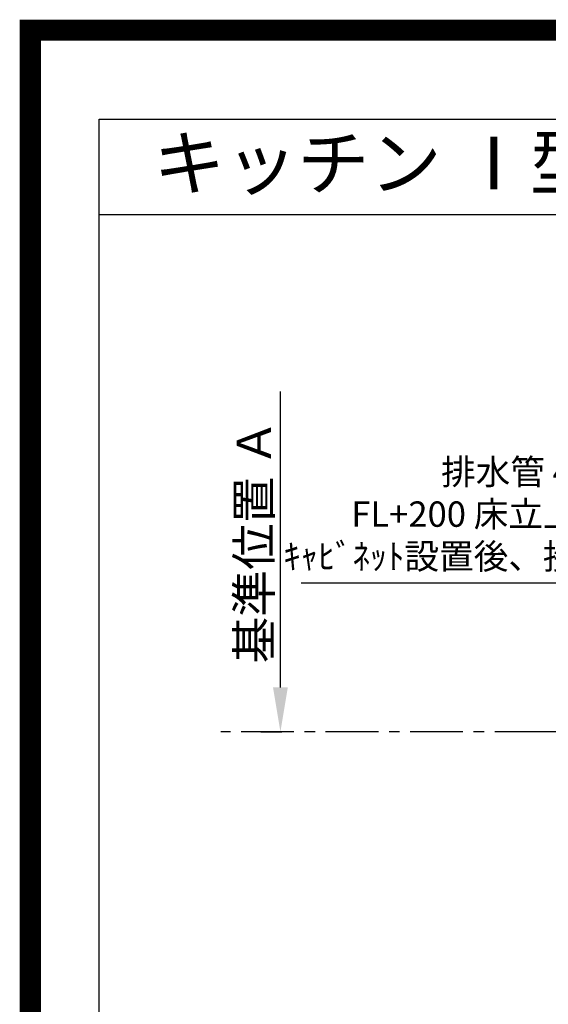
# Model space of a CAD drawing. Extents: x 55896 to 82369, y -25 to 8845.
# Drawn here: x 69845 to 71095, y 6514 to 8845 of the extents above; entities that cross this region are included whole.
import ezdxf
from ezdxf.enums import TextEntityAlignment as Align

# ---------------------------------------------------------------- set-up
doc = ezdxf.new("R2010")
doc.units = 0
doc.header["$LTSCALE"] = 50
doc.header["$MEASUREMENT"] = 0
doc.linetypes.add('CENTER', pattern=[2, 1.25, -0.25, 0.25, -0.25])
doc.layers.get('0').update_dxf_attribs({"linetype": 'CONTINUOUS'})
doc.layers.get('DEFPOINTS').update_dxf_attribs({"color": 146, "linetype": 'CONTINUOUS'})
for name, color, linetype in [('111-壁仕上', 3, 'CONTINUOUS'), ('160-文字', 254, 'CONTINUOUS'), ('166-寸法B', 11, 'CONTINUOUS'), ('190-図面外枠', 5, 'CONTINUOUS')]:
    doc.layers.add(name, color=color, linetype=linetype)
doc.styles.add('KH001', font='txt')
doc.dimstyles.new('KH1xx030', dxfattribs={"dimscale": 30, "dimtxt": 2, "dimasz": 0.6, "dimexe": 0.3, "dimexo": 1.2, "dimgap": 0.5, "dimtad": 3, "dimdec": 1, "dimdsep": 46, "dimlunit": 6, "dimtxsty": 'KH001', "dimblk": 'DOT', "dimcen": 1, "dimdle": 1, "dimclrd": 256, "dimclre": 256, "dimclrt": 256, "dimadec": 0, "dimazin": 0, "dimtfac": 1, "dimtdec": 1, "dimtix": 1, "dimtmove": 2, "dimatfit": 3, "dimldrblk": 'CLOSEDBLANK', "dimfxl": 1, "dimtolj": 1, "dimtzin": 0, "dimlwd": -1, "dimlwe": -1, "dimarcsym": 0})

# ---------------------------------------------------------------- blocks, each defined once
blk = doc.blocks.new('A$C5D946DDC')
at = {"layer": '190-図面外枠'}
for p, q in [((271, 14349.3), (20519, 14349.3)), ((271, 350.7), (271, 14349.3))]:
    blk.add_line(p, q, dxfattribs=at)
at = {"layer": 'DEFPOINTS'}
blk.add_lwpolyline([(0, 0), (20790, 0), (20790, 14700), (0, 14700)], close=True, dxfattribs=at)
blk = doc.blocks.new('*D132')
at = {"layer": '166-寸法B', "transparency": 16777216}
for p, q in [((70461.5, 7264.3), (70461.5, 7964.6)), ((70415.1, 7159.3), (70464.5, 7159.3))]:
    blk.add_line(p, q, dxfattribs=at)
blk.add_solid([(70444, 7264.3), (70479, 7264.3), (70461.5, 7159.3)], dxfattribs=at)
at = {"layer": 'DEFPOINTS', "color": 0, "transparency": 16777216}
for p in [(70172.8, 7955.6), (70461.5, 7955.6), (70385.1, 7159.3)]:
    blk.add_point(p, dxfattribs=at)
at = {"layer": '166-寸法B', "transparency": 16777216, "insert": (70399, 7610), "char_height": 81, "attachment_point": 5, "rotation": 90, "style": 'KH001'}
blk.add_mtext('\\A1;基準位置 Ａ', dxfattribs=at)
blk = doc.blocks.new('_ClosedBlank')
at = {"color": 0, "linetype": 'ByBlock', "lineweight": -2}
for p, q in [((-1, 0.167), (0, 0)), ((-1, 0.167), (-1, -0.167)), ((0, 0), (-1, -0.167))]:
    blk.add_line(p, q, dxfattribs=at)
blk = doc.blocks.new('_None')
blk = doc.blocks.new('_Dot')
at = {"color": 0, "linetype": 'ByBlock', "lineweight": -2}
blk.add_line((-0.5, 0), (-1, 0), dxfattribs=at)
at = {"color": 0, "linetype": 'ByBlock', "const_width": 0.5}
blk.add_lwpolyline([(-0.25, 0, 1), (0.25, 0, 1)], format="xyb", close=True, dxfattribs=at)

msp = doc.modelspace()

# ---------------------------------------------------------------- linework, layer by layer
at = {"layer": '111-壁仕上', "color": 253, "linetype": 'CENTER', "ltscale": 2}
msp.add_line((71093.36, 7159.29), (70320.34, 7159.29), dxfattribs=at)
at = {"layer": '111-壁仕上', "ltscale": 2}
msp.add_line((73781.36, 7159.29), (71093.36, 7159.29), dxfattribs=at)
at = {"layer": '190-図面外枠'}
msp.add_lwpolyline([(70032.52, 8383.56), (82181.34, 8383.56)], dxfattribs=at)
at = {"layer": 'DEFPOINTS', "color": 1, "const_width": 50}
msp.add_lwpolyline([(69869.94, 0), (82343.92, 0), (82343.92, 8820), (69869.94, 8820)], close=True, dxfattribs=at)

# ---------------------------------------------------------------- block references
at = {"layer": '190-図面外枠', "xscale": 0.6000000000058208, "yscale": 0.6000000000058208, "zscale": 0.6000000000058208}
msp.add_blockref('A$C5D946DDC', (69869.94, 0), dxfattribs=at)

# ---------------------------------------------------------------- texts
at = {"layer": '160-文字', "style": 'KH001'}
msp.add_text('キッチン Ⅰ型 間口2600\u3000Ｌ（左シンク） 背面+加熱機器側面壁(横壁付け用レンジフード) 食洗機なし 設備・下地図', height=125, dxfattribs=at).set_placement((70160.76, 8505.56), align=Align.MIDDLE_LEFT)
at = {"layer": '160-文字', "insert": (71246.15, 7525.91), "char_height": 60, "attachment_point": 9, "style": 'KH001'}
msp.add_mtext('排水管 40A\\PFL+200 床立上げ\\Pｷｬﾋﾞﾈｯﾄ設置後、接続', dxfattribs=at)

# ---------------------------------------------------------------- dimensions: what is measured, and where the dimension line sits
at = {"layer": '166-寸法B'}
dim = msp.add_linear_dim(base=(70461.46, 7955.64), p1=(70385.14, 7159.29), p2=(70172.76, 7955.64), angle=270, text='基準位置 Ａ', dimstyle='KH1xx030', override={"dimtxt": 2.7, "dimasz": 3.5, "dimexe": 0.1, "dimexo": 1, "dimblk2": 'None', "dimsah": 1, "dimdle": 0.3, "dimse2": 1}, dxfattribs=at)
dim.commit()
dim.dimension.update_dxf_attribs({"geometry": '*D132', "text_midpoint": (70399, 7609.97)})

# ---------------------------------------------------------------- leaders
at = {"layer": '160-文字', "annotation_type": 0, "has_hookline": 1, "hookline_direction": 1}
for points, text_width in [([(71462.36, 7084.29), (71279.15, 7510.91), (71261.15, 7510.91)], 735.84), ([(71682.38, 7096.68), (71096.82, 6051.71), (71078.82, 6051.71)], 963.96)]:
    msp.add_leader(points, dimstyle='KH1xx030', override={"dimgap": 0.5, "dimtad": 1}, dxfattribs=dict(at, text_width=text_width))

doc.saveas('drawing.dxf')
